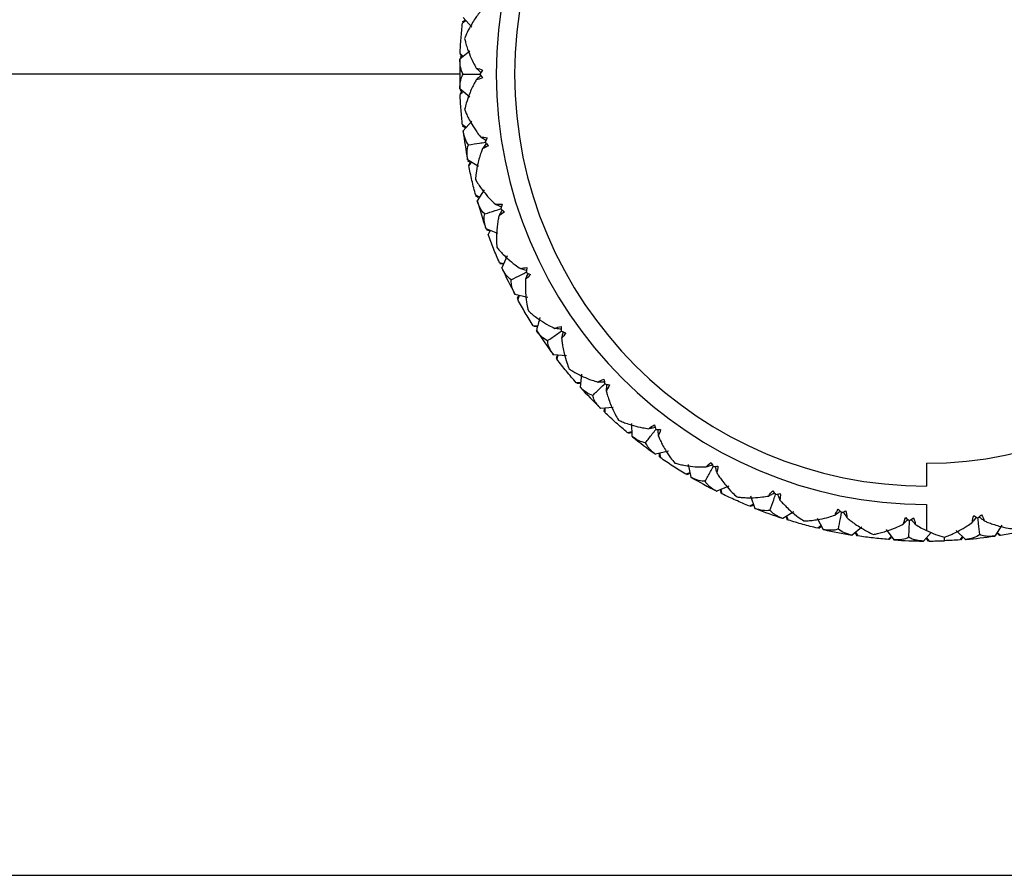
# Paper-space layout '_Top' of a CAD drawing. Units: millimetres. Extents: x -90 to 290, y -108 to 109.
# Drawn here: x 188 to 210, y -70 to -51 of the extents above; entities that cross this region are included whole.
import ezdxf

# ---------------------------------------------------------------- set-up
doc = ezdxf.new("R2010")
doc.units = ezdxf.units.MM

psp = doc.layouts.new('_Top')

# ---------------------------------------------------------------- linework, layer by layer
at = {"color": 7, "linetype": 'Continuous', "lineweight": 25}
for p, q in [((198.314, -51.574), (198.125, -51.363)), ((198.189, -51.434), (198.111, -51.487)), ((198.171, -51.434), (198.113, -51.472)), ((198.161, -51.434), (198.113, -51.464)), ((198.274, -52.097), (198.055, -52.277)), ((198.098, -52.21), (198.057, -52.241)), ((198.103, -52.206), (198.059, -52.167)), ((198.098, -52.21), (198.059, -52.175)), ((198.111, -52.2), (198.06, -52.152)), ((198.05, -52.6), (188, -52.6)), ((198.274, -53.103), (198.055, -52.923)), ((198.098, -52.99), (198.057, -52.959)), ((198.098, -52.99), (198.059, -53.025)), ((198.103, -52.994), (198.059, -53.033)), ((198.111, -53), (198.06, -53.048)), ((198.189, -53.766), (198.111, -53.713)), ((198.171, -53.766), (198.113, -53.728)), ((198.161, -53.766), (198.113, -53.736)), ((198.314, -53.626), (198.125, -53.837)), ((198.461, -54.616), (198.224, -54.475)), ((198.284, -54.535), (198.23, -54.505)), ((198.284, -54.535), (198.245, -54.583)), ((198.293, -54.54), (198.248, -54.598)), ((198.485, -55.288), (198.4, -55.248)), ((198.467, -55.291), (198.404, -55.262)), ((198.457, -55.293), (198.406, -55.27)), ((198.587, -55.131), (198.433, -55.368)), ((198.882, -56.086), (198.628, -55.984)), ((198.71, -56.031), (198.634, -56.002)), ((198.71, -56.031), (198.67, -56.101)), ((199.009, -56.748), (198.919, -56.721)), ((198.993, -56.753), (198.925, -56.734)), ((198.983, -56.756), (198.929, -56.742)), ((199.089, -56.57), (198.97, -56.834)), ((199.535, -57.478), (199.257, -57.413)), ((199.321, -57.464), (199.306, -57.503)), ((199.335, -57.445), (199.31, -57.51)), ((199.35, -57.435), (199.317, -57.523)), ((199.751, -58.11), (199.658, -58.097)), ((199.736, -58.118), (199.666, -58.109)), ((199.726, -58.122), (199.67, -58.116)), ((200.38, -58.751), (200.097, -58.73)), ((200.169, -58.77), (200.159, -58.811)), ((200.179, -58.749), (200.164, -58.817)), ((200.192, -58.737), (200.173, -58.829)), ((200.692, -59.342), (200.597, -59.344)), ((200.678, -59.353), (200.607, -59.355)), ((200.669, -59.359), (200.613, -59.361)), ((200.713, -59.156), (200.681, -59.437)), ((201.402, -59.881), (201.129, -59.902)), ((201.206, -59.917), (201.202, -59.973)), ((201.213, -59.909), (201.208, -59.979)), ((201.223, -59.895), (201.218, -59.989)), ((201.809, -60.417), (201.717, -60.433)), ((201.797, -60.429), (201.728, -60.442)), ((201.789, -60.437), (201.734, -60.448)), ((201.802, -60.229), (201.813, -60.512)), ((202.61, -60.837), (202.327, -60.904)), ((202.407, -60.921), (202.41, -60.963)), ((202.411, -60.897), (202.417, -60.967)), ((202.419, -60.882), (202.429, -60.976)), ((203.043, -61.127), (203.096, -61.402)), ((208.25, -61.1), (208.25, -61.6)), ((203.078, -61.309), (202.989, -61.338)), ((203.068, -61.323), (203.002, -61.346)), ((203.048, -61.336), (203.008, -61.35)), ((203.926, -61.604), (203.664, -61.711)), ((203.746, -61.691), (203.762, -61.76)), ((203.746, -61.716), (203.755, -61.756)), ((203.752, -61.675), (203.775, -61.766)), ((204.403, -61.813), (204.5, -62.086)), ((204.468, -61.996), (204.384, -62.039)), ((204.46, -62.012), (204.398, -62.045)), ((204.455, -62.021), (204.406, -62.048)), ((205.351, -62.159), (205.108, -62.304)), ((208.25, -62), (208.25, -62.572)), ((205.181, -62.26), (205.213, -62.337)), ((205.19, -62.255), (205.227, -62.342)), ((205.19, -62.296), (205.205, -62.335)), ((205.857, -62.298), (205.992, -62.547)), ((205.937, -62.471), (205.871, -62.519)), ((205.941, -62.48), (205.885, -62.522)), ((205.937, -62.49), (205.893, -62.524)), ((206.838, -62.495), (206.626, -62.67)), ((207.365, -62.55), (207.537, -62.775)), ((208.896, -62.569), (209.098, -62.765)), ((209.894, -62.453), (209.74, -62.69)), ((206.698, -62.637), (206.727, -62.686)), ((206.699, -62.609), (206.75, -62.689)), ((206.699, -62.627), (206.735, -62.687)), ((207.47, -62.708), (207.413, -62.766)), ((207.471, -62.722), (207.427, -62.767)), ((207.472, -62.729), (207.435, -62.767)), ((208.349, -62.613), (208.182, -62.8)), ((208.246, -62.729), (208.307, -62.8)), ((208.247, -62.746), (208.292, -62.8)), ((208.249, -62.756), (208.284, -62.8)), ((208.641, -62.793), (208.638, -62.714)), ((209.023, -62.709), (208.974, -62.774)), ((209.025, -62.722), (208.989, -62.773)), ((209.027, -62.729), (208.997, -62.773)), ((209.786, -62.619), (209.849, -62.674)), ((209.792, -62.611), (209.864, -62.672)), ((209.81, -62.647), (209.841, -62.675)), ((188, -70.1), (228, -70.1))]:
    psp.add_line(p, q, dxfattribs=at)
for radius, start, end in [(9.4, 90, 270), (9, 90, 270), (8.5, 270, 90), (10.2, 178.2574, 181.7426), (10.2, 187.0378, 190.523), (10.2, 195.8182, 199.3034), (10.2, 204.5986, 208.0874), (10.2, 213.379, 216.8678), (10.2, 222.1594, 225.6482), (10.2, 230.9398, 234.4286), (10.2, 239.7202, 243.209), (10.2, 248.5006, 251.9894), (10.2, 257.281, 260.7698), (10.2, 266.0614, 269.5502), (10.2, 274.8418, 278.3306)]:
    psp.add_arc((208.25, -52.6), radius, start, end, dxfattribs=at)
for points, knots in [([(198.507, -51.226), (198.489, -51.249), (198.447, -51.303), (198.381, -51.396), (198.299, -51.528), (198.22, -51.674), (198.177, -51.78), (198.158, -51.825)], [0, 0, 0, 0, 0.121214, 0.280739, 0.478946, 0.781617, 1, 1, 1, 1]), ([(198.158, -51.825), (198.165, -51.854), (198.18, -51.921), (198.214, -52.032), (198.266, -52.177), (198.332, -52.327), (198.389, -52.429), (198.411, -52.471)], [0, 0, 0, 0, 0.135459, 0.307285, 0.515105, 0.803998, 1, 1, 1, 1]), ([(198.514, -52.567), (198.5, -52.554), (198.466, -52.522), (198.432, -52.49), (198.411, -52.471)], [0, 0, 0, 0, 0.405285, 1, 1, 1, 1]), ([(198.055, -52.923), (198.055, -52.896), (198.056, -52.843), (198.064, -52.77), (198.079, -52.706), (198.099, -52.649), (198.117, -52.616), (198.125, -52.6)], [0, 0, 0, 0, 0.23041, 0.445201, 0.644723, 0.829449, 1, 1, 1, 1]), ([(198.125, -52.6), (198.206, -52.6), (198.328, -52.6), (198.449, -52.6), (198.491, -52.6)], [0, 0, 0, 0, 0.654983, 1, 1, 1, 1]), ([(198.514, -52.633), (198.5, -52.646), (198.466, -52.678), (198.432, -52.71), (198.411, -52.729)], [0, 0, 0, 0, 0.405796, 1, 1, 1, 1]), ([(198.411, -52.729), (198.397, -52.755), (198.364, -52.814), (198.313, -52.917), (198.252, -53.059), (198.197, -53.215), (198.17, -53.328), (198.158, -53.375)], [0, 0, 0, 0, 0.1212139, 0.2807389, 0.4789461, 0.7816166, 1, 1, 1, 1]), ([(198.158, -53.375), (198.169, -53.403), (198.195, -53.466), (198.245, -53.573), (198.319, -53.707), (198.407, -53.844), (198.478, -53.936), (198.507, -53.974)], [0, 0, 0, 0, 0.136677, 0.310054, 0.51975, 0.803036, 1, 1, 1, 1]), ([(198.623, -54.053), (198.607, -54.043), (198.568, -54.016), (198.53, -53.99), (198.507, -53.974)], [0, 0, 0, 0, 0.405294, 1, 1, 1, 1]), ([(198.224, -54.475), (198.214, -54.418), (198.209, -54.362), (198.214, -54.251), (198.223, -54.196), (198.244, -54.146)], [0, 0, 0, 0, 0.5, 0.5, 1, 1, 1, 1]), ([(198.244, -54.146), (198.323, -54.133), (198.444, -54.115), (198.564, -54.096), (198.606, -54.09)], [0, 0, 0, 0, 0.6549825, 1, 1, 1, 1]), ([(198.633, -54.119), (198.621, -54.134), (198.592, -54.171), (198.564, -54.208), (198.546, -54.229)], [0, 0, 0, 0, 0.405754, 1, 1, 1, 1]), ([(198.546, -54.229), (198.536, -54.257), (198.512, -54.322), (198.477, -54.433), (198.438, -54.584), (198.408, -54.745), (198.399, -54.858), (198.395, -54.906)], [0, 0, 0, 0, 0.122998, 0.285588, 0.488159, 0.784147, 1, 1, 1, 1]), ([(198.395, -54.906), (198.41, -54.932), (198.445, -54.991), (198.511, -55.088), (198.605, -55.21), (198.712, -55.332), (198.797, -55.412), (198.831, -55.445)], [0, 0, 0, 0, 0.136677, 0.310054, 0.51975, 0.803036, 1, 1, 1, 1]), ([(198.958, -55.506), (198.94, -55.498), (198.898, -55.478), (198.856, -55.457), (198.831, -55.445)], [0, 0, 0, 0, 0.4052855, 1, 1, 1, 1]), ([(198.628, -55.984), (198.62, -55.958), (198.604, -55.908), (198.591, -55.836), (198.585, -55.769), (198.586, -55.709), (198.594, -55.672), (198.597, -55.655)], [0, 0, 0, 0, 0.23041, 0.445201, 0.644723, 0.829449, 1, 1, 1, 1]), ([(198.597, -55.655), (198.674, -55.631), (198.79, -55.594), (198.906, -55.557), (198.946, -55.544)], [0, 0, 0, 0, 0.654983, 1, 1, 1, 1]), ([(198.909, -55.692), (198.903, -55.72), (198.889, -55.787), (198.872, -55.9), (198.856, -56.054), (198.851, -56.22), (198.859, -56.335), (198.862, -56.384)], [0, 0, 0, 0, 0.121214, 0.280739, 0.478946, 0.781617, 1, 1, 1, 1]), ([(198.978, -55.569), (198.968, -55.586), (198.945, -55.626), (198.922, -55.667), (198.909, -55.692)], [0, 0, 0, 0, 0.405754, 1, 1, 1, 1]), ([(198.862, -56.384), (198.881, -56.407), (198.925, -56.46), (199.005, -56.546), (199.116, -56.652), (199.241, -56.756), (199.337, -56.823), (199.376, -56.85)], [0, 0, 0, 0, 0.136677, 0.310054, 0.51975, 0.803036, 1, 1, 1, 1]), ([(199.177, -57.093), (199.248, -57.057), (199.358, -57.003), (199.467, -56.949), (199.505, -56.93)], [0, 0, 0, 0, 0.654983, 1, 1, 1, 1]), ([(199.51, -56.89), (199.492, -56.885), (199.447, -56.872), (199.402, -56.858), (199.376, -56.85)], [0, 0, 0, 0, 0.4052855, 1, 1, 1, 1]), ([(199.54, -56.95), (199.533, -56.968), (199.516, -57.011), (199.5, -57.055), (199.49, -57.081)], [0, 0, 0, 0, 0.405754, 1, 1, 1, 1]), ([(199.257, -57.413), (199.245, -57.389), (199.222, -57.342), (199.198, -57.272), (199.182, -57.208), (199.174, -57.148), (199.176, -57.11), (199.177, -57.093)], [0, 0, 0, 0, 0.230434, 0.445237, 0.644759, 0.829473, 1, 1, 1, 1]), ([(199.49, -57.081), (199.489, -57.111), (199.485, -57.179), (199.486, -57.293), (199.493, -57.448), (199.514, -57.613), (199.539, -57.725), (199.55, -57.773)], [0, 0, 0, 0, 0.121176, 0.280698, 0.478938, 0.781581, 1, 1, 1, 1]), ([(199.55, -57.773), (199.572, -57.792), (199.62, -57.835), (199.706, -57.904), (199.831, -57.992), (199.973, -58.079), (200.084, -58.133), (200.128, -58.155)], [0, 0, 0, 0, 0.13167, 0.294499, 0.488185, 0.798503, 1, 1, 1, 1]), ([(199.969, -58.425), (200.034, -58.379), (200.135, -58.309), (200.234, -58.239), (200.268, -58.215)], [0, 0, 0, 0, 0.655302, 1, 1, 1, 1]), ([(200.267, -58.174), (200.248, -58.172), (200.202, -58.165), (200.156, -58.159), (200.128, -58.155)], [0, 0, 0, 0, 0.405145, 1, 1, 1, 1]), ([(200.306, -58.229), (200.302, -58.248), (200.292, -58.293), (200.283, -58.339), (200.277, -58.367)], [0, 0, 0, 0, 0.405662, 1, 1, 1, 1]), ([(200.097, -58.73), (200.082, -58.707), (200.052, -58.664), (200.017, -58.6), (199.992, -58.538), (199.975, -58.48), (199.971, -58.443), (199.969, -58.425)], [0, 0, 0, 0, 0.230394, 0.445179, 0.644702, 0.829437, 1, 1, 1, 1]), ([(200.277, -58.367), (200.28, -58.396), (200.287, -58.463), (200.305, -58.576), (200.336, -58.728), (200.381, -58.888), (200.424, -58.995), (200.441, -59.04)], [0, 0, 0, 0, 0.121082, 0.280592, 0.478901, 0.781485, 1, 1, 1, 1]), ([(200.441, -59.04), (200.467, -59.056), (200.524, -59.094), (200.627, -59.152), (200.764, -59.219), (200.915, -59.281), (201.026, -59.315), (201.071, -59.329)], [0, 0, 0, 0, 0.136783, 0.31019, 0.519841, 0.803206, 1, 1, 1, 1]), ([(201.212, -59.327), (201.193, -59.328), (201.146, -59.329), (201.099, -59.329), (201.071, -59.329)], [0, 0, 0, 0, 0.405192, 1, 1, 1, 1]), ([(200.955, -59.621), (201.013, -59.565), (201.101, -59.48), (201.188, -59.396), (201.219, -59.367)], [0, 0, 0, 0, 0.655302, 1, 1, 1, 1]), ([(201.258, -59.376), (201.257, -59.395), (201.254, -59.441), (201.252, -59.488), (201.251, -59.516)], [0, 0, 0, 0, 0.405615, 1, 1, 1, 1]), ([(201.251, -59.516), (201.258, -59.545), (201.276, -59.611), (201.311, -59.72), (201.365, -59.866), (201.434, -60.016), (201.492, -60.115), (201.516, -60.156)], [0, 0, 0, 0, 0.121247, 0.282068, 0.482849, 0.782404, 1, 1, 1, 1]), ([(201.129, -59.902), (201.11, -59.883), (201.074, -59.845), (201.029, -59.786), (200.995, -59.729), (200.97, -59.675), (200.96, -59.638), (200.955, -59.621)], [0, 0, 0, 0, 0.230394, 0.445179, 0.644703, 0.829437, 1, 1, 1, 1]), ([(201.516, -60.156), (201.544, -60.169), (201.606, -60.197), (201.716, -60.238), (201.862, -60.284), (202.021, -60.322), (202.136, -60.339), (202.183, -60.346)], [0, 0, 0, 0, 0.136783, 0.31019, 0.519841, 0.803206, 1, 1, 1, 1]), ([(202.112, -60.652), (202.161, -60.589), (202.235, -60.491), (202.309, -60.395), (202.334, -60.361)], [0, 0, 0, 0, 0.655302, 1, 1, 1, 1]), ([(202.321, -60.323), (202.302, -60.326), (202.256, -60.334), (202.21, -60.342), (202.183, -60.346)], [0, 0, 0, 0, 0.405145, 1, 1, 1, 1]), ([(202.375, -60.364), (202.376, -60.382), (202.381, -60.429), (202.386, -60.476), (202.389, -60.503)], [0, 0, 0, 0, 0.405615, 1, 1, 1, 1]), ([(202.327, -60.904), (202.305, -60.887), (202.264, -60.855), (202.211, -60.804), (202.168, -60.753), (202.135, -60.703), (202.12, -60.669), (202.112, -60.652)], [0, 0, 0, 0, 0.230394, 0.445179, 0.644702, 0.829437, 1, 1, 1, 1]), ([(202.389, -60.503), (202.4, -60.53), (202.427, -60.593), (202.478, -60.695), (202.554, -60.83), (202.645, -60.969), (202.718, -61.058), (202.748, -61.096)], [0, 0, 0, 0, 0.121082, 0.280592, 0.478901, 0.781485, 1, 1, 1, 1]), ([(202.748, -61.096), (202.777, -61.104), (202.843, -61.122), (202.957, -61.146), (203.109, -61.169), (203.272, -61.183), (203.389, -61.182), (203.436, -61.182)], [0, 0, 0, 0, 0.135603, 0.307536, 0.515427, 0.804224, 1, 1, 1, 1]), ([(203.413, -61.495), (203.452, -61.424), (203.51, -61.317), (203.568, -61.21), (203.588, -61.173)], [0, 0, 0, 0, 0.655302, 1, 1, 1, 1]), ([(203.569, -61.137), (203.552, -61.144), (203.507, -61.159), (203.463, -61.173), (203.436, -61.182)], [0, 0, 0, 0, 0.405145, 1, 1, 1, 1]), ([(203.628, -61.169), (203.633, -61.188), (203.645, -61.233), (203.657, -61.279), (203.664, -61.306)], [0, 0, 0, 0, 0.405658, 1, 1, 1, 1]), ([(203.664, -61.711), (203.64, -61.698), (203.594, -61.672), (203.534, -61.63), (203.484, -61.586), (203.443, -61.541), (203.423, -61.51), (203.413, -61.495)], [0, 0, 0, 0, 0.230394, 0.445179, 0.644702, 0.829437, 1, 1, 1, 1]), ([(203.664, -61.306), (203.679, -61.33), (203.716, -61.388), (203.782, -61.481), (203.877, -61.603), (203.988, -61.726), (204.074, -61.804), (204.11, -61.836)], [0, 0, 0, 0, 0.1210824, 0.2805922, 0.4789012, 0.7814847, 1, 1, 1, 1]), ([(204.11, -61.836), (204.14, -61.84), (204.208, -61.848), (204.325, -61.854), (204.479, -61.854), (204.641, -61.842), (204.756, -61.824), (204.803, -61.816)], [0, 0, 0, 0, 0.136783, 0.31019, 0.519841, 0.803206, 1, 1, 1, 1]), ([(204.928, -61.752), (204.911, -61.761), (204.869, -61.782), (204.827, -61.803), (204.803, -61.816)], [0, 0, 0, 0, 0.405145, 1, 1, 1, 1]), ([(204.828, -62.129), (204.855, -62.053), (204.896, -61.938), (204.937, -61.824), (204.951, -61.785)], [0, 0, 0, 0, 0.655302, 1, 1, 1, 1]), ([(204.991, -61.774), (204.998, -61.792), (205.016, -61.835), (205.035, -61.878), (205.046, -61.904)], [0, 0, 0, 0, 0.405615, 1, 1, 1, 1]), ([(205.046, -61.904), (205.066, -61.926), (205.11, -61.977), (205.19, -62.059), (205.303, -62.165), (205.431, -62.27), (205.528, -62.333), (205.568, -62.36)], [0, 0, 0, 0, 0.121082, 0.280592, 0.478901, 0.781485, 1, 1, 1, 1]), ([(205.108, -62.304), (205.083, -62.295), (205.033, -62.277), (204.968, -62.244), (204.912, -62.208), (204.865, -62.17), (204.84, -62.142), (204.828, -62.129)], [0, 0, 0, 0, 0.230394, 0.445179, 0.644702, 0.829437, 1, 1, 1, 1]), ([(206.364, -62.152), (206.348, -62.163), (206.31, -62.191), (206.272, -62.218), (206.25, -62.234)], [0, 0, 0, 0, 0.405192, 1, 1, 1, 1]), ([(205.568, -62.36), (205.598, -62.359), (205.667, -62.356), (205.784, -62.345), (205.935, -62.321), (206.094, -62.284), (206.204, -62.249), (206.25, -62.234)], [0, 0, 0, 0, 0.136783, 0.31019, 0.519841, 0.803206, 1, 1, 1, 1]), ([(206.322, -62.54), (206.338, -62.461), (206.361, -62.341), (206.384, -62.222), (206.392, -62.18)], [0, 0, 0, 0, 0.655302, 1, 1, 1, 1]), ([(206.429, -62.164), (206.439, -62.181), (206.464, -62.22), (206.489, -62.26), (206.504, -62.284)], [0, 0, 0, 0, 0.405615, 1, 1, 1, 1]), ([(206.504, -62.284), (206.527, -62.303), (206.579, -62.347), (206.671, -62.416), (206.799, -62.504), (206.941, -62.587), (207.046, -62.635), (207.089, -62.655)], [0, 0, 0, 0, 0.121258, 0.282122, 0.48298, 0.782441, 1, 1, 1, 1]), ([(207.844, -62.328), (207.83, -62.341), (207.797, -62.374), (207.764, -62.407), (207.744, -62.427)], [0, 0, 0, 0, 0.405145, 1, 1, 1, 1]), ([(207.862, -62.717), (207.865, -62.637), (207.87, -62.515), (207.875, -62.394), (207.876, -62.352)], [0, 0, 0, 0, 0.6553024, 1, 1, 1, 1]), ([(207.911, -62.33), (207.923, -62.345), (207.954, -62.38), (207.984, -62.416), (208.003, -62.437)], [0, 0, 0, 0, 0.405615, 1, 1, 1, 1]), ([(209.333, -62.276), (209.322, -62.291), (209.295, -62.329), (209.267, -62.367), (209.25, -62.389)], [0, 0, 0, 0, 0.405145, 1, 1, 1, 1]), ([(209.411, -62.658), (209.402, -62.578), (209.388, -62.457), (209.374, -62.336), (209.369, -62.295)], [0, 0, 0, 0, 0.6553024, 1, 1, 1, 1]), ([(209.4, -62.268), (209.414, -62.28), (209.45, -62.311), (209.486, -62.341), (209.507, -62.359)], [0, 0, 0, 0, 0.405612, 1, 1, 1, 1]), ([(209.507, -62.359), (209.534, -62.37), (209.597, -62.397), (209.705, -62.435), (209.853, -62.48), (210.015, -62.517), (210.129, -62.531), (210.177, -62.536)], [0, 0, 0, 0, 0.1210823, 0.2805921, 0.4789009, 0.7814846, 1, 1, 1, 1]), ([(207.089, -62.655), (207.119, -62.649), (207.186, -62.636), (207.3, -62.607), (207.446, -62.56), (207.598, -62.5), (207.701, -62.448), (207.744, -62.427)], [0, 0, 0, 0, 0.136783, 0.31019, 0.519841, 0.803206, 1, 1, 1, 1]), ([(208.638, -62.714), (208.666, -62.704), (208.731, -62.681), (208.839, -62.635), (208.976, -62.566), (209.116, -62.484), (209.211, -62.416), (209.25, -62.389)], [0, 0, 0, 0, 0.1370147, 0.3104002, 0.5197792, 0.8028713, 1, 1, 1, 1]), ([(208.182, -62.8), (208.155, -62.799), (208.103, -62.796), (208.03, -62.785), (207.966, -62.768), (207.91, -62.746), (207.878, -62.727), (207.862, -62.717)], [0, 0, 0, 0, 0.230394, 0.445179, 0.644702, 0.829437, 1, 1, 1, 1]), ([(209.74, -62.69), (209.713, -62.693), (209.661, -62.699), (209.588, -62.699), (209.522, -62.692), (209.463, -62.679), (209.428, -62.665), (209.411, -62.658)], [0, 0, 0, 0, 0.2303936, 0.4451787, 0.6447025, 0.8294366, 1, 1, 1, 1])]:
    psp.add_open_spline(points, degree=3, knots=knots, dxfattribs=at)
for points in [[(198.08, -51.819), (198.088, -51.708), (198.099, -51.598), (198.111, -51.487)], [(198.06, -52.152), (198.065, -52.041), (198.071, -51.93), (198.08, -51.819)], [(198.125, -52.6), (198.073, -52.514), (198.053, -52.395), (198.055, -52.277)], [(198.055, -52.277), (198.055, -52.281), (198.055, -52.286), (198.055, -52.29)], [(198.411, -52.471), (198.458, -52.478), (198.504, -52.494), (198.55, -52.515)], [(198.55, -52.685), (198.5, -52.708), (198.453, -52.723), (198.411, -52.729)], [(198.55, -52.515), (198.529, -52.544), (198.51, -52.572), (198.491, -52.6)], [(198.491, -52.6), (198.511, -52.629), (198.53, -52.658), (198.55, -52.685)], [(198.055, -52.91), (198.055, -52.914), (198.055, -52.919), (198.055, -52.923)], [(198.08, -53.381), (198.071, -53.27), (198.065, -53.159), (198.06, -53.048)], [(198.111, -53.713), (198.099, -53.603), (198.088, -53.492), (198.08, -53.381)], [(198.244, -54.146), (198.179, -54.068), (198.141, -53.953), (198.125, -53.837)], [(198.125, -53.837), (198.126, -53.841), (198.126, -53.846), (198.127, -53.85)], [(198.507, -53.974), (198.553, -53.974), (198.601, -53.982), (198.651, -53.997)], [(198.677, -54.165), (198.631, -54.195), (198.588, -54.216), (198.546, -54.229)], [(198.651, -53.997), (198.635, -54.028), (198.62, -54.059), (198.606, -54.09)], [(198.606, -54.09), (198.628, -54.114), (198.652, -54.139), (198.677, -54.165)], [(198.222, -54.463), (198.222, -54.467), (198.223, -54.471), (198.224, -54.475)], [(198.318, -54.924), (198.293, -54.816), (198.269, -54.707), (198.248, -54.598)], [(198.4, -55.248), (198.371, -55.141), (198.344, -55.033), (198.318, -54.924)], [(198.597, -55.655), (198.521, -55.588), (198.466, -55.48), (198.433, -55.368)], [(198.433, -55.368), (198.434, -55.372), (198.435, -55.376), (198.436, -55.38)], [(198.831, -55.445), (198.877, -55.438), (198.926, -55.439), (198.977, -55.445)], [(198.977, -55.445), (198.965, -55.479), (198.955, -55.512), (198.946, -55.544)], [(199.028, -55.608), (198.988, -55.644), (198.948, -55.672), (198.909, -55.692)], [(198.946, -55.544), (198.972, -55.565), (198.999, -55.587), (199.028, -55.608)], [(198.623, -55.972), (198.625, -55.976), (198.626, -55.98), (198.628, -55.984)], [(198.789, -56.413), (198.748, -56.31), (198.708, -56.206), (198.67, -56.101)], [(198.919, -56.721), (198.874, -56.619), (198.831, -56.516), (198.789, -56.413)], [(199.177, -57.093), (199.092, -57.038), (199.02, -56.94), (198.97, -56.834)], [(198.97, -56.834), (198.972, -56.838), (198.974, -56.842), (198.976, -56.846)], [(199.376, -56.85), (199.42, -56.836), (199.469, -56.829), (199.52, -56.828)], [(199.595, -56.98), (199.561, -57.023), (199.526, -57.056), (199.49, -57.081)], [(199.52, -56.828), (199.514, -56.863), (199.509, -56.897), (199.505, -56.93)], [(199.505, -56.93), (199.534, -56.947), (199.564, -56.964), (199.595, -56.98)], [(199.251, -57.402), (199.253, -57.406), (199.255, -57.41), (199.257, -57.413)], [(199.483, -57.813), (199.426, -57.717), (199.37, -57.621), (199.317, -57.523)], [(199.658, -58.097), (199.598, -58.003), (199.539, -57.908), (199.483, -57.813)], [(199.804, -57.917), (199.777, -58.012), (199.751, -58.107), (199.726, -58.201)], [(199.969, -58.425), (199.876, -58.385), (199.791, -58.298), (199.726, -58.201)], [(199.726, -58.201), (199.728, -58.205), (199.73, -58.208), (199.732, -58.212)], [(200.128, -58.155), (200.17, -58.134), (200.217, -58.12), (200.267, -58.111)], [(200.267, -58.111), (200.267, -58.147), (200.267, -58.181), (200.268, -58.215)], [(200.268, -58.215), (200.301, -58.228), (200.333, -58.239), (200.366, -58.25)], [(200.366, -58.25), (200.338, -58.298), (200.308, -58.337), (200.277, -58.367)], [(200.09, -58.72), (200.092, -58.723), (200.095, -58.726), (200.097, -58.73)], [(200.381, -59.09), (200.31, -59.004), (200.241, -58.917), (200.173, -58.829)], [(200.597, -59.344), (200.524, -59.26), (200.452, -59.176), (200.381, -59.09)], [(201.071, -59.329), (201.107, -59.304), (201.151, -59.283), (201.202, -59.265)], [(201.202, -59.265), (201.207, -59.299), (201.212, -59.333), (201.219, -59.367)], [(200.955, -59.621), (200.858, -59.595), (200.76, -59.523), (200.681, -59.437)], [(200.681, -59.437), (200.683, -59.44), (200.686, -59.443), (200.689, -59.446)], [(201.219, -59.367), (201.251, -59.375), (201.285, -59.381), (201.321, -59.388)], [(201.321, -59.388), (201.301, -59.439), (201.277, -59.482), (201.251, -59.516)], [(201.12, -59.894), (201.123, -59.897), (201.126, -59.899), (201.129, -59.902)], [(201.464, -60.215), (201.381, -60.141), (201.299, -60.066), (201.218, -59.989)], [(201.717, -60.433), (201.631, -60.362), (201.547, -60.289), (201.464, -60.215)], [(202.183, -60.346), (202.216, -60.314), (202.257, -60.286), (202.302, -60.262)], [(202.302, -60.262), (202.312, -60.297), (202.323, -60.33), (202.334, -60.361)], [(202.334, -60.361), (202.368, -60.364), (202.402, -60.365), (202.438, -60.366)], [(202.438, -60.366), (202.426, -60.419), (202.409, -60.465), (202.389, -60.503)], [(202.112, -60.652), (202.012, -60.642), (201.904, -60.585), (201.813, -60.512)], [(201.813, -60.512), (201.816, -60.515), (201.819, -60.518), (201.823, -60.52)], [(202.316, -60.897), (202.32, -60.899), (202.323, -60.901), (202.327, -60.904)], [(202.706, -61.162), (202.612, -61.101), (202.52, -61.039), (202.429, -60.976)], [(203.436, -61.182), (203.465, -61.145), (203.501, -61.111), (203.542, -61.081)], [(203.542, -61.081), (203.557, -61.113), (203.572, -61.144), (203.588, -61.173)], [(202.989, -61.338), (202.893, -61.281), (202.799, -61.222), (202.706, -61.162)], [(203.588, -61.173), (203.623, -61.17), (203.658, -61.167), (203.691, -61.162)], [(203.691, -61.162), (203.688, -61.213), (203.679, -61.262), (203.664, -61.306)], [(203.413, -61.495), (203.328, -61.499), (203.218, -61.472), (203.096, -61.402)], [(203.096, -61.402), (203.1, -61.404), (203.103, -61.406), (203.107, -61.408)], [(203.652, -61.705), (203.656, -61.707), (203.66, -61.709), (203.664, -61.711)], [(204.803, -61.816), (204.825, -61.775), (204.855, -61.736), (204.891, -61.7)], [(204.891, -61.7), (204.911, -61.73), (204.931, -61.758), (204.951, -61.785)], [(204.078, -61.908), (203.976, -61.862), (203.876, -61.815), (203.775, -61.766)], [(204.384, -62.039), (204.281, -61.997), (204.179, -61.953), (204.078, -61.908)], [(204.951, -61.785), (204.984, -61.777), (205.018, -61.768), (205.052, -61.758)], [(205.052, -61.758), (205.057, -61.812), (205.055, -61.861), (205.046, -61.904)], [(204.828, -62.129), (204.729, -62.149), (204.609, -62.127), (204.5, -62.086)], [(204.5, -62.086), (204.504, -62.087), (204.508, -62.089), (204.512, -62.09)], [(206.25, -62.234), (206.264, -62.194), (206.287, -62.151), (206.32, -62.106)], [(206.32, -62.106), (206.343, -62.131), (206.367, -62.156), (206.392, -62.18)], [(206.392, -62.18), (206.423, -62.168), (206.455, -62.154), (206.487, -62.138)], [(206.487, -62.138), (206.5, -62.192), (206.506, -62.24), (206.504, -62.284)], [(205.096, -62.3), (205.1, -62.301), (205.104, -62.303), (205.108, -62.304)], [(205.547, -62.435), (205.44, -62.406), (205.333, -62.375), (205.227, -62.342)], [(207.744, -62.427), (207.753, -62.381), (207.77, -62.335), (207.793, -62.289)], [(207.793, -62.289), (207.821, -62.311), (207.849, -62.332), (207.876, -62.352)], [(207.876, -62.352), (207.905, -62.334), (207.934, -62.316), (207.964, -62.296)], [(207.964, -62.296), (207.985, -62.346), (207.998, -62.394), (208.003, -62.437)], [(209.25, -62.389), (209.252, -62.342), (209.262, -62.294), (209.278, -62.245)], [(209.278, -62.245), (209.309, -62.263), (209.339, -62.279), (209.369, -62.295)], [(209.369, -62.295), (209.395, -62.273), (209.421, -62.25), (209.447, -62.226)], [(209.447, -62.226), (209.476, -62.273), (209.496, -62.317), (209.507, -62.359)], [(205.871, -62.519), (205.762, -62.493), (205.654, -62.465), (205.547, -62.435)], [(206.322, -62.54), (206.228, -62.574), (206.106, -62.571), (205.992, -62.547)], [(205.992, -62.547), (205.996, -62.548), (206, -62.549), (206.004, -62.55)], [(206.626, -62.67), (206.51, -62.65), (206.397, -62.607), (206.322, -62.54)], [(208.003, -62.437), (208.083, -62.487), (208.166, -62.532), (208.25, -62.572)], [(208.25, -62.572), (208.379, -62.633), (208.509, -62.681), (208.638, -62.714)], [(206.614, -62.668), (206.618, -62.669), (206.622, -62.669), (206.626, -62.67)], [(207.08, -62.733), (206.97, -62.72), (206.86, -62.705), (206.75, -62.689)], [(207.413, -62.766), (207.301, -62.756), (207.191, -62.745), (207.08, -62.733)], [(207.862, -62.717), (207.774, -62.766), (207.654, -62.782), (207.537, -62.775)], [(207.537, -62.775), (207.541, -62.775), (207.545, -62.776), (207.549, -62.776)], [(208.17, -62.8), (208.174, -62.8), (208.178, -62.8), (208.182, -62.8)], [(208.307, -62.8), (208.419, -62.799), (208.53, -62.797), (208.641, -62.793)], [(208.974, -62.774), (208.863, -62.782), (208.752, -62.788), (208.641, -62.793)], [(209.411, -62.658), (209.332, -62.72), (209.215, -62.754), (209.098, -62.765)], [(209.098, -62.765), (209.103, -62.764), (209.107, -62.764), (209.111, -62.764)], [(209.728, -62.692), (209.732, -62.692), (209.736, -62.691), (209.74, -62.69)], [(209.864, -62.672), (209.973, -62.654), (210.083, -62.635), (210.192, -62.613)]]:
    psp.add_open_spline(points, degree=3, dxfattribs=at)

doc.saveas('drawing.dxf')
